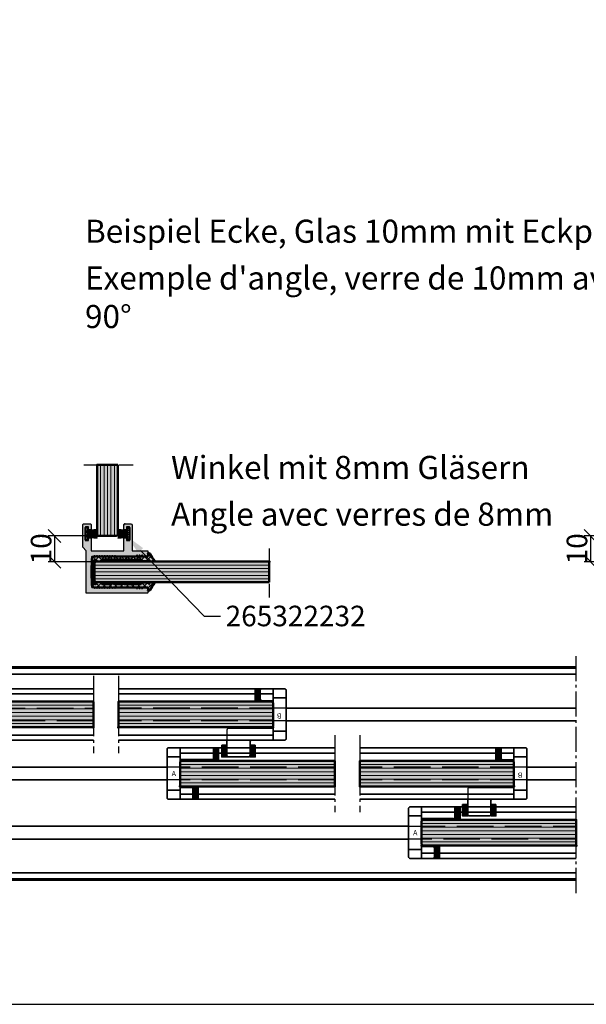
# Model space of a CAD drawing. Units: millimetres. Extents: x -61540 to -3343, y -21029 to 9387.
# Drawn here: x -9858 to -9638, y -15509 to -15125 of the extents above; entities that cross this region are included whole.
import ezdxf
from ezdxf import colors
from ezdxf.entities.mleader import LeaderData, LeaderLine
from ezdxf.math import Vec2, Vec3

# ---------------------------------------------------------------- set-up
doc = ezdxf.new("R2010")
doc.units = ezdxf.units.MM
for name, pattern in [('AM_DIN_F_W050', [6.25, 4.75, -1.5]), ('AM_DIN_G_W050', [13.75, 9.75, -1.5, 1, -1.5]), ('AUSGEZOGEN', [0]), ('VERDECKT', [9.525, 6.35, -3.175])]:
    doc.linetypes.add(name, pattern=pattern)
for name, color, linetype, lineweight in [('Aluminium', 2, 'AUSGEZOGEN', 25), ('Aluminium-AM_0', 40, 'Continuous', 35), ('Aluminium-AM_8', 251, 'Continuous', 18), ('AM_5', 254, 'Continuous', 20), ('AM_7', 5, 'AM_DIN_G_W050', 25), ('AM_8', 251, 'Continuous', 18), ('Chromstahl-AM_0', 2, 'Continuous', 35), ('Chromstahl-AM_3', 41, 'AM_DIN_F_W050', 25), ('Glas-AM_1', 94, 'Continuous', 50), ('Glas-AM_8', 251, 'Continuous', 18), ('Gummi-AM_0', 2, 'Continuous', 35), ('Gummi-AM_1', 183, 'Continuous', 50), ('Gummi-AM_8', 251, 'Continuous', 18), ('Kunststoff-AM_8', 251, 'Continuous', 18)]:
    doc.layers.add(name, color=color, linetype=linetype, lineweight=lineweight)
doc.layers.add('Aluminium-AM_3', color=54, linetype='VERDECKT')
doc.layers.add('ViewportModel', color=7, linetype='Continuous', plot=False)
doc.styles.add('Arial', font='arial.ttf', dxfattribs={"width": 0.9})
doc.styles.add('ARIALS', font='ARIALN.TTF')
doc.styles.add('PFI', font='isocp.shx', dxfattribs={"width": 0.9})
doc.dimstyles.new('PFI', dxfattribs={"dimscale": 0, "dimtxt": 4, "dimasz": 1, "dimexe": 1.25, "dimexo": 1, "dimtad": 1, "dimdec": 1, "dimdsep": 46, "dimtxsty": 'PFI', "dimblk": 'ARCHTICK', "dimcen": 2, "dimclrt": 2, "dimadec": 1, "dimazin": 0, "dimtfac": 1, "dimtdec": 1, "dimtix": 1, "dimtmove": 2, "dimatfit": 3, "dimfxl": 1, "dimtolj": 1, "dimtzin": 0, "dimarcsym": 0})

# ---------------------------------------------------------------- blocks, each defined once
blk = doc.blocks.new('*U1075')
at = {"layer": 'Kunststoff-AM_8', "ltscale": 3}
h = blk.add_hatch(color=134, dxfattribs=at)
h.dxf.hatch_style = 1
h.paths.add_polyline_path([(-5, 0.5), (-4.5, 0), (4.5, 0), (5, 0.5), (5, 60.25), (-5, 60.25)])
at = {"layer": 'Glas-AM_1', "ltscale": 3}
blk.add_lwpolyline([(5, 60.25), (5, 0.5), (4.5, 0), (-4.5, 0), (-5, 0.5), (-5, 60.25)], close=True, dxfattribs=at)
for p in [(5, 60.25), (5, 0)]:
    blk.add_point(p, dxfattribs=at)
at = {"layer": 'Glas-AM_8', "ltscale": 3}
for points in [[(-3.57, 0), (-3.57, 60.25)], [(-2.14, 0), (-2.14, 60.25)], [(-0.71, 0), (-0.71, 60.25)], [(0.71, 0), (0.71, 60.25)], [(2.14, 0), (2.14, 60.25)], [(3.57, 0), (3.57, 60.25)]]:
    blk.add_lwpolyline(points, dxfattribs=at)
blk = doc.blocks.new('*U1076')
at = {"layer": 'Aluminium-AM_0', "ltscale": 3}
for points in [[(-20, 60.25), (-20, 0), (0, 0), (0, 60.25)], [(-18, 60.25), (-18, 0)], [(-2, 60.25), (-2, 0)]]:
    blk.add_lwpolyline(points, dxfattribs=at)
blk = doc.blocks.new('Bumper')
at = {"layer": 'AM_8'}
h = blk.add_hatch(color=253, dxfattribs=at)
h.dxf.hatch_style = 1
h.paths.add_polyline_path([(0, -0.5), (-4.5, -0.5), (-4.5, -2.5), (0, -2.5)])
at = {"layer": 'Gummi-AM_8'}
h = blk.add_hatch(dxfattribs=at)
h.set_pattern_fill('ANSI37', color=256, scale=0.5)
h.set_pattern_definition([(45, (55.8948, -0.5), (-1.12253, 1.12253), []), (135, (55.8948, -0.5), (-1.12253, -1.12253), [])])
h.paths.add_polyline_path([(0, -0.5), (-4.5, -0.5), (-4.5, -2.5), (0, -2.5)])
at = {"layer": 'Gummi-AM_0'}
blk.add_lwpolyline([(-4.5, -2.5), (-4.5, -0.5), (0, -0.5), (0, -2.5)], close=True, dxfattribs=at)
blk = doc.blocks.new('*U1077')
at = {"layer": 'Aluminium-AM_0', "ltscale": 3}
blk.add_line((-10.5, 9), (-5, 9), dxfattribs=at)
blk.add_lwpolyline([(-4.5, 18), (-10.5, 18, 0.414214), (-11, 17.5), (-11, 9.5)], format="xyb", dxfattribs=at)
blk.add_lwpolyline([(-4, -5), (15, -5, 0.414214), (15.5, -4.5), (15.5, 0), (-4.5, 0), (-4.5, -4.5, 0.414214)], format="xyb", close=True, dxfattribs=at)
for points in [[(-1, -5), (-1, 0)], [(12, 0), (12, -5)]]:
    blk.add_lwpolyline(points, dxfattribs=at)
for centre, start, end in [((-10.5, 9.5), 180, 270), ((-5, 8.5), 0, 90)]:
    blk.add_arc(centre, 0.5, start, end, dxfattribs=at)
at = {"layer": 'Aluminium-AM_3', "ltscale": 3}
for p, q in [((-0.5, 18), (-4.5, 18)), ((0, 0), (0, 17.5)), ((-4.5, 8.5), (-4.5, 0))]:
    blk.add_line(p, q, dxfattribs=at)
blk.add_lwpolyline([(15.5, 0), (15.5, 4.5, 0.414214), (15, 5), (11.5, 5, 0.414214), (11, 4.5), (11, 0)], format="xyb", dxfattribs=at)
blk.add_arc((-0.5, 17.5), 0.5, 0, 90, dxfattribs=at)
at = {"layer": 'AM_7', "rotation": 180}
blk.add_blockref('Bumper', (-11, 17.5), dxfattribs=at)
at = {"layer": 'AM_7', "xscale": -1}
blk.add_blockref('Bumper', (-11, 9.5), dxfattribs=at)
at = {"layer": 'AM_7', "xscale": -1, "rotation": 180}
blk.add_blockref('Bumper', (15.5, 4.5), dxfattribs=at)
at = {"layer": 'Aluminium-AM_0', "ltscale": 3, "insert": (6.52, -3.25), "char_height": 2, "width": 6.5735, "attachment_point": 7, "rotation": 90, "style": 'PFI'}
blk.add_mtext('B', dxfattribs=at)
blk = doc.blocks.new('*U1078')
at = {"layer": 'Aluminium-AM_0', "ltscale": 3}
for points in [[(-20, 60.25), (-20, 0), (0, 0), (0, 60.25)], [(-18, 60.25), (-18, 0)], [(-2, 60.25), (-2, 0)]]:
    blk.add_lwpolyline(points, dxfattribs=at)
blk = doc.blocks.new('*U1079')
at = {"layer": 'Aluminium-AM_0', "ltscale": 3}
blk.add_line((-10.5, 9), (-5, 9), dxfattribs=at)
blk.add_lwpolyline([(-4.5, 18), (-10.5, 18, 0.414214), (-11, 17.5), (-11, 9.5)], format="xyb", dxfattribs=at)
blk.add_lwpolyline([(-4, -5), (15, -5, 0.414214), (15.5, -4.5), (15.5, 0), (-4.5, 0), (-4.5, -4.5, 0.414214)], format="xyb", close=True, dxfattribs=at)
for points in [[(-1, -5), (-1, 0)], [(12, 0), (12, -5)]]:
    blk.add_lwpolyline(points, dxfattribs=at)
for centre, start, end in [((-10.5, 9.5), 180, 270), ((-5, 8.5), 0, 90)]:
    blk.add_arc(centre, 0.5, start, end, dxfattribs=at)
at = {"layer": 'Aluminium-AM_3', "ltscale": 3}
for p, q in [((-0.5, 18), (-4.5, 18)), ((0, 0), (0, 17.5)), ((-4.5, 8.5), (-4.5, 0))]:
    blk.add_line(p, q, dxfattribs=at)
blk.add_lwpolyline([(15.5, 0), (15.5, 4.5, 0.414214), (15, 5), (11.5, 5, 0.414214), (11, 4.5), (11, 0)], format="xyb", dxfattribs=at)
blk.add_arc((-0.5, 17.5), 0.5, 0, 90, dxfattribs=at)
at = {"layer": 'AM_7', "rotation": 180}
blk.add_blockref('Bumper', (-11, 17.5), dxfattribs=at)
at = {"layer": 'AM_7', "xscale": -1}
blk.add_blockref('Bumper', (-11, 9.5), dxfattribs=at)
at = {"layer": 'AM_7', "xscale": -1, "rotation": 180}
blk.add_blockref('Bumper', (15.5, 4.5), dxfattribs=at)
at = {"layer": 'Aluminium-AM_0', "ltscale": 3, "insert": (6.52, -3.25), "char_height": 2, "width": 6.5735, "attachment_point": 7, "rotation": 90, "style": 'PFI'}
blk.add_mtext('B', dxfattribs=at)
blk = doc.blocks.new('*U64')
at = {"layer": 'Aluminium-AM_0', "ltscale": 3}
blk.add_lwpolyline([(15, -5), (-4, -5, -0.414214), (-4.5, -4.5), (-4.5, 0), (15.5, 0), (15.5, -4.5, -0.414214)], format="xyb", close=True, dxfattribs=at)
for points in [[(-1, 0), (-1, -5)], [(12, -5), (12, 0)]]:
    blk.add_lwpolyline(points, dxfattribs=at)
at = {"layer": 'Aluminium-AM_3', "ltscale": 3}
for points in [[(-4.5, 0), (-4.5, 12.5, -0.414214), (-4, 13), (-0.5, 13, -0.414214), (0, 12.5), (0, 0)], [(15.5, 0), (15.5, 4.5, 0.414214), (15, 5), (11.5, 5, 0.414214), (11, 4.5), (11, 0)]]:
    blk.add_lwpolyline(points, format="xyb", dxfattribs=at)
at = {"layer": 'AM_7', "xscale": -1, "rotation": 180}
for p in [(0, 12.5), (15.5, 4.5)]:
    blk.add_blockref('Bumper', p, dxfattribs=at)
at = {"layer": 'Aluminium-AM_0', "ltscale": 3, "insert": (4.48, -3.25), "char_height": 2, "width": 6.5735, "attachment_point": 1, "rotation": 90, "style": 'PFI'}
blk.add_mtext('A', dxfattribs=at)
blk = doc.blocks.new('*U1080')
at = {"layer": 'Aluminium-AM_0', "ltscale": 3}
for points in [[(-20, 60), (-20, 0), (0, 0), (0, 60)], [(-18, 60), (-18, 0)], [(-2, 60), (-2, 0)]]:
    blk.add_lwpolyline(points, dxfattribs=at)
blk = doc.blocks.new('*U1081')
at = {"layer": 'Aluminium-AM_0', "ltscale": 3}
for points in [[(-20, 60.25), (-20, 0), (0, 0), (0, 60.25)], [(-18, 60.25), (-18, 0)], [(-2, 60.25), (-2, 0)]]:
    blk.add_lwpolyline(points, dxfattribs=at)
blk = doc.blocks.new('*U1065')
at = {"layer": 'Kunststoff-AM_8', "ltscale": 3}
h = blk.add_hatch(color=134, dxfattribs=at)
h.dxf.hatch_style = 1
h.paths.add_polyline_path([(-5, 0.5), (-4.5, 0), (4.5, 0), (5, 0.5), (5, 60.25), (-5, 60.25)])
at = {"layer": 'Glas-AM_1', "ltscale": 3}
blk.add_lwpolyline([(5, 60.25), (5, 0.5), (4.5, 0), (-4.5, 0), (-5, 0.5), (-5, 60.25)], close=True, dxfattribs=at)
for p in [(5, 60.25), (5, 0)]:
    blk.add_point(p, dxfattribs=at)
at = {"layer": 'Glas-AM_8', "ltscale": 3}
for points in [[(-3.57, 0), (-3.57, 60.25)], [(-2.14, 0), (-2.14, 60.25)], [(-0.71, 0), (-0.71, 60.25)], [(0.71, 0), (0.71, 60.25)], [(2.14, 0), (2.14, 60.25)], [(3.57, 0), (3.57, 60.25)]]:
    blk.add_lwpolyline(points, dxfattribs=at)
blk = doc.blocks.new('*U1066')
at = {"layer": 'Aluminium-AM_0', "ltscale": 3}
for points in [[(-20, 60.25), (-20, 0), (0, 0), (0, 60.25)], [(-18, 60.25), (-18, 0)], [(-2, 60.25), (-2, 0)]]:
    blk.add_lwpolyline(points, dxfattribs=at)
blk = doc.blocks.new('*U2643')
at = {"layer": 'Kunststoff-AM_8', "ltscale": 3}
h = blk.add_hatch(color=134, dxfattribs=at)
h.dxf.hatch_style = 1
h.paths.add_polyline_path([(-5, 0.5), (-4.5, 0), (4.5, 0), (5, 0.5), (5, 60.25), (-5, 60.25)])
at = {"layer": 'Glas-AM_1', "ltscale": 3}
blk.add_lwpolyline([(5, 60.25), (5, 0.5), (4.5, 0), (-4.5, 0), (-5, 0.5), (-5, 60.25)], close=True, dxfattribs=at)
for p in [(5, 60.25), (5, 0)]:
    blk.add_point(p, dxfattribs=at)
at = {"layer": 'Glas-AM_8', "ltscale": 3}
for points in [[(-3.57, 0), (-3.57, 60.25)], [(-2.14, 0), (-2.14, 60.25)], [(-0.71, 0), (-0.71, 60.25)], [(0.71, 0), (0.71, 60.25)], [(2.14, 0), (2.14, 60.25)], [(3.57, 0), (3.57, 60.25)]]:
    blk.add_lwpolyline(points, dxfattribs=at)
blk = doc.blocks.new('*U2645')
at = {"layer": 'Kunststoff-AM_8', "ltscale": 3}
h = blk.add_hatch(color=134, dxfattribs=at)
h.dxf.hatch_style = 1
h.paths.add_polyline_path([(-5, 0.5), (-4.5, 0), (4.5, 0), (5, 0.5), (5, 60), (-5, 60)])
at = {"layer": 'Glas-AM_1', "ltscale": 3}
blk.add_lwpolyline([(5, 60), (5, 0.5), (4.5, 0), (-4.5, 0), (-5, 0.5), (-5, 60)], close=True, dxfattribs=at)
for p in [(5, 60), (5, 0)]:
    blk.add_point(p, dxfattribs=at)
at = {"layer": 'Glas-AM_8', "ltscale": 3}
for points in [[(-3.57, 0), (-3.57, 60)], [(-2.14, 0), (-2.14, 60)], [(-0.71, 0), (-0.71, 60)], [(0.71, 0), (0.71, 60)], [(2.14, 0), (2.14, 60)], [(3.57, 0), (3.57, 60)]]:
    blk.add_lwpolyline(points, dxfattribs=at)
blk = doc.blocks.new('*U2644')
at = {"layer": 'Kunststoff-AM_8', "ltscale": 3}
h = blk.add_hatch(color=134, dxfattribs=at)
h.dxf.hatch_style = 1
h.paths.add_polyline_path([(-5, 0.5), (-4.5, 0), (4.5, 0), (5, 0.5), (5, 60.25), (-5, 60.25)])
at = {"layer": 'Glas-AM_1', "ltscale": 3}
blk.add_lwpolyline([(5, 60.25), (5, 0.5), (4.5, 0), (-4.5, 0), (-5, 0.5), (-5, 60.25)], close=True, dxfattribs=at)
for p in [(5, 60.25), (5, 0)]:
    blk.add_point(p, dxfattribs=at)
at = {"layer": 'Glas-AM_8', "ltscale": 3}
for points in [[(-3.57, 0), (-3.57, 60.25)], [(-2.14, 0), (-2.14, 60.25)], [(-0.71, 0), (-0.71, 60.25)], [(0.71, 0), (0.71, 60.25)], [(2.14, 0), (2.14, 60.25)], [(3.57, 0), (3.57, 60.25)]]:
    blk.add_lwpolyline(points, dxfattribs=at)
blk = doc.blocks.new('243322204_eingebaut')
at = {"layer": 'AM_8'}
h = blk.add_hatch(color=253, dxfattribs=at)
h.dxf.hatch_style = 1
h.paths.add_polyline_path([(-4, 3.44, 0.267949), (-4.15, 3.7), (-4.65, 3.99, -0.267949), (-4.8, 4.25), (-4.8, 7.33, 0.213422), (-4.9, 7.56, -1.512259), (-4.65, 7.67), (-4.47, 6.96, 0.8391), (-4.03, 7.26), (-4.66, 8.67, -0.195677), (-4.8, 9.02), (-4.8, 11.33, 0.213422), (-4.9, 11.56, -1.512259), (-4.65, 11.67), (-4.47, 10.96, 0.8391), (-4.03, 11.26), (-4.66, 12.67, -0.195677), (-4.8, 13.02), (-4.8, 15.33, 0.213422), (-4.9, 15.56, -1.512259), (-4.65, 15.67), (-4.47, 14.96, 0.8391), (-4.03, 15.26), (-4.66, 16.67, -0.195677), (-4.8, 17.02), (-4.8, 19.22, -0.857873), (-4.47, 19.29), (-4.5, 18.89, 0.575697), (-4.12, 18.64, 0.327139), (-4.01, 18.84, -0.062768), (-4.11, 24.03, -0.080665), (-4.02, 24.33, 0.73954), (-4.38, 24.65, -0.073047), (-6.96, 22.88, 0.314519), (-7.32, 22.16, 0.608335), (-6.99, 22.04, -0.162871), (-6.82, 22.12), (-6.22, 22, -0.446399), (-6, 21.8), (-6, 19.15, -0.236068), (-6.08, 18.99, 0.5), (-6.08, 18.51, -0.236068), (-6, 18.35), (-6, 8.48, -0.181199), (-6.05, 8.35, 0.3747), (-6.05, 7.95, -0.181199), (-6, 7.82), (-6, 3.48, -0.181199), (-6.05, 3.35, 0.3747), (-6.05, 2.95, -0.181199), (-6, 2.82), (-6, 2.48, -0.181199), (-6.05, 2.35, 0.3747), (-6.05, 1.95, -0.181199), (-6, 1.82), (-6, 1.22, 0.401491), (-5.04, 0.22), (0, 0), (5.04, 0.22, 0.401491), (6, 1.22), (6, 1.82, -0.181199), (6.05, 1.95, 0.3747), (6.05, 2.35, -0.181199), (6, 2.48), (6, 2.82, -0.181199), (6.05, 2.95, 0.3747), (6.05, 3.35, -0.181199), (6, 3.48), (6, 7.82, -0.181199), (6.05, 7.95, 0.3747), (6.05, 8.35, -0.181199), (6, 8.48), (6, 18.35, -0.236068), (6.08, 18.51, 0.5), (6.08, 18.99, -0.236068), (6, 19.15), (6, 21.8, -0.446399), (6.22, 22), (6.82, 22.12, -0.162871), (6.99, 22.04, 0.608335), (7.32, 22.16, 0.314519), (6.96, 22.88, -0.073047), (4.38, 24.65, 0.73954), (4.02, 24.33, -0.080665), (4.11, 24.03, -0.062768), (4.01, 18.84, 0.327139), (4.12, 18.64, 0.585479), (4.5, 18.9), (4.47, 19.29, -0.798646), (4.8, 19.24), (4.8, 17.02, -0.195677), (4.66, 16.67), (4.03, 15.26, 0.8391), (4.47, 14.96), (4.65, 15.67, -1.512259), (4.9, 15.56, 0.213422), (4.8, 15.33), (4.8, 13.02, -0.195677), (4.66, 12.67), (4.03, 11.26, 0.8391), (4.47, 10.96), (4.65, 11.67, -1.512259), (4.9, 11.56, 0.213422), (4.8, 11.33), (4.8, 9.02, -0.195677), (4.66, 8.67), (4.03, 7.26, 0.8391), (4.47, 6.96), (4.65, 7.67, -1.512259), (4.9, 7.56, 0.213422), (4.8, 7.33), (4.8, 4.25, -0.267949), (4.65, 3.99), (4.15, 3.7, 0.267949), (4, 3.44), (4, 2.42, 0.267949), (4.15, 2.16), (4.55, 1.93, -0.767327), (4.3, 1), (-4.3, 1, -0.767327), (-4.55, 1.93), (-4.15, 2.16, 0.267949), (-4, 2.42)])
at = {"layer": 'Gummi-AM_8'}
h = blk.add_hatch(dxfattribs=at)
h.set_pattern_fill('ANSI37', color=256, scale=0.5)
h.set_pattern_definition([(45, (-22.8626, 0), (-1.12253, 1.12253), []), (135, (-22.8626, 0), (-1.12253, -1.12253), [])])
h.paths.add_polyline_path([(-4, 3.44, 0.267949), (-4.15, 3.7), (-4.65, 3.99, -0.267949), (-4.8, 4.25), (-4.8, 7.33, 0.213422), (-4.9, 7.56, -1.512259), (-4.65, 7.67), (-4.47, 6.96, 0.8391), (-4.03, 7.26), (-4.66, 8.67, -0.195677), (-4.8, 9.02), (-4.8, 11.33, 0.213422), (-4.9, 11.56, -1.512259), (-4.65, 11.67), (-4.47, 10.96, 0.8391), (-4.03, 11.26), (-4.66, 12.67, -0.195677), (-4.8, 13.02), (-4.8, 15.33, 0.213422), (-4.9, 15.56, -1.512259), (-4.65, 15.67), (-4.47, 14.96, 0.8391), (-4.03, 15.26), (-4.66, 16.67, -0.195677), (-4.8, 17.02), (-4.8, 19.22, -0.857873), (-4.47, 19.29), (-4.5, 18.89, 0.575697), (-4.12, 18.64, 0.327139), (-4.01, 18.84, -0.062768), (-4.11, 24.03, -0.080665), (-4.02, 24.33, 0.73954), (-4.38, 24.65, -0.073047), (-6.96, 22.88, 0.314519), (-7.32, 22.16, 0.608335), (-6.99, 22.04, -0.162871), (-6.82, 22.12), (-6.22, 22, -0.446399), (-6, 21.8), (-6, 19.15, -0.236068), (-6.08, 18.99, 0.5), (-6.08, 18.51, -0.236068), (-6, 18.35), (-6, 8.48, -0.181199), (-6.05, 8.35, 0.3747), (-6.05, 7.95, -0.181199), (-6, 7.82), (-6, 3.48, -0.181199), (-6.05, 3.35, 0.3747), (-6.05, 2.95, -0.181199), (-6, 2.82), (-6, 2.48, -0.181199), (-6.05, 2.35, 0.3747), (-6.05, 1.95, -0.181199), (-6, 1.82), (-6, 1.22, 0.401491), (-5.04, 0.22), (0, 0), (5.04, 0.22, 0.401491), (6, 1.22), (6, 1.82, -0.181199), (6.05, 1.95, 0.3747), (6.05, 2.35, -0.181199), (6, 2.48), (6, 2.82, -0.181199), (6.05, 2.95, 0.3747), (6.05, 3.35, -0.181199), (6, 3.48), (6, 7.82, -0.181199), (6.05, 7.95, 0.3747), (6.05, 8.35, -0.181199), (6, 8.48), (6, 18.35, -0.236068), (6.08, 18.51, 0.5), (6.08, 18.99, -0.236068), (6, 19.15), (6, 21.8, -0.446399), (6.22, 22), (6.82, 22.12, -0.162871), (6.99, 22.04, 0.608335), (7.32, 22.16, 0.314519), (6.96, 22.88, -0.073047), (4.38, 24.65, 0.73954), (4.02, 24.33, -0.080665), (4.11, 24.03, -0.062768), (4.01, 18.84, 0.327139), (4.12, 18.64, 0.585479), (4.5, 18.9), (4.47, 19.29, -0.798646), (4.8, 19.24), (4.8, 17.02, -0.195677), (4.66, 16.67), (4.03, 15.26, 0.8391), (4.47, 14.96), (4.65, 15.67, -1.512259), (4.9, 15.56, 0.213422), (4.8, 15.33), (4.8, 13.02, -0.195677), (4.66, 12.67), (4.03, 11.26, 0.8391), (4.47, 10.96), (4.65, 11.67, -1.512259), (4.9, 11.56, 0.213422), (4.8, 11.33), (4.8, 9.02, -0.195677), (4.66, 8.67), (4.03, 7.26, 0.8391), (4.47, 6.96), (4.65, 7.67, -1.512259), (4.9, 7.56, 0.213422), (4.8, 7.33), (4.8, 4.25, -0.267949), (4.65, 3.99), (4.15, 3.7, 0.267949), (4, 3.44), (4, 2.42, 0.267949), (4.15, 2.16), (4.55, 1.93, -0.767327), (4.3, 1), (-4.3, 1, -0.767327), (-4.55, 1.93), (-4.15, 2.16, 0.267949), (-4, 2.42)])
blk.add_lwpolyline([(4.47, 19.27, -0.180873), (4.49, 19.33, -0.752151), (4.8, 19.22), (4.8, 17.02, -0.195677), (4.66, 16.67), (4.03, 15.26, 0.8391), (4.47, 14.96), (4.65, 15.67, -1.512259), (4.9, 15.56, 0.213422), (4.8, 15.33), (4.8, 13.02, -0.195677), (4.66, 12.67), (4.03, 11.26, 0.8391), (4.47, 10.96), (4.65, 11.67, -1.512259), (4.9, 11.56, 0.213422), (4.8, 11.33), (4.8, 9.02, -0.195677), (4.66, 8.67), (4.03, 7.26, 0.8391), (4.47, 6.96), (4.65, 7.67, -1.512259), (4.9, 7.56, 0.213422), (4.8, 7.33), (4.8, 4.25, -0.267949), (4.65, 3.99), (4.15, 3.7, 0.267949), (4, 3.44), (4, 2.42, 0.267949), (4.15, 2.16), (4.55, 1.93, -0.767327), (4.3, 1), (-4.3, 1, -0.767327), (-4.55, 1.93), (-4.15, 2.16, 0.267949), (-4, 2.42), (-4, 3.44, 0.267949), (-4.15, 3.7), (-4.65, 3.99, -0.267949), (-4.8, 4.25), (-4.8, 7.33, 0.213422), (-4.9, 7.56, -1.512259), (-4.65, 7.67), (-4.47, 6.96, 0.8391), (-4.03, 7.26), (-4.66, 8.67, -0.195677), (-4.8, 9.02), (-4.8, 11.33, 0.213422), (-4.9, 11.56, -1.512259), (-4.65, 11.67), (-4.47, 10.96, 0.8391), (-4.03, 11.26), (-4.66, 12.67, -0.195677), (-4.8, 13.02), (-4.8, 15.33, 0.213422), (-4.9, 15.56, -1.512259), (-4.65, 15.67), (-4.47, 14.96, 0.8391), (-4.03, 15.26), (-4.66, 16.67, -0.195677), (-4.8, 17.02), (-4.8, 19.22, -0.752151), (-4.49, 19.33, -0.180873), (-4.47, 19.27), (-4.5, 18.9, 0.585479), (-4.12, 18.64, 0.327139), (-4.01, 18.84, -0.062768), (-4.11, 24.03, -0.080665), (-4.02, 24.33, 0.73954), (-4.38, 24.65, -0.073047), (-6.96, 22.88, 0.314519), (-7.32, 22.16, 0.608335), (-6.99, 22.04, -0.162871), (-6.82, 22.12), (-6.22, 22, -0.446399), (-6, 21.8), (-6, 19.15, -0.236068), (-6.08, 18.99, 0.5), (-6.08, 18.51, -0.236068), (-6, 18.35), (-6, 8.48, -0.181199), (-6.05, 8.35, 0.3747), (-6.05, 7.95, -0.181199), (-6, 7.82), (-6, 3.48, -0.181199), (-6.05, 3.35, 0.3747), (-6.05, 2.95, -0.181199), (-6, 2.82), (-6, 2.48, -0.181199), (-6.05, 2.35, 0.3747), (-6.05, 1.95, -0.181199), (-6, 1.82), (-6, 1.22, 0.401491), (-5.04, 0.22), (0, 0), (5.04, 0.22, 0.401491), (6, 1.22), (6, 1.82, -0.181199), (6.05, 1.95, 0.3747), (6.05, 2.35, -0.181199), (6, 2.48), (6, 2.82, -0.181199), (6.05, 2.95, 0.3747), (6.05, 3.35, -0.181199), (6, 3.48), (6, 7.82, -0.181199), (6.05, 7.95, 0.3747), (6.05, 8.35, -0.181199), (6, 8.48), (6, 18.35, -0.236068), (6.08, 18.51, 0.5), (6.08, 18.99, -0.236068), (6, 19.15), (6, 21.8, -0.446399), (6.22, 22), (6.82, 22.12, -0.162871), (6.99, 22.04, 0.608335), (7.32, 22.16, 0.314519), (6.96, 22.88, -0.073047), (4.38, 24.65, 0.73954), (4.02, 24.33, -0.080665), (4.11, 24.03, -0.062768), (4.01, 18.84, 0.327139), (4.12, 18.64, 0.585479), (4.5, 18.9), (4.47, 19.29, -0.118243), (4.47, 19.3)], format="xyb")
blk = doc.blocks.new('90° Aluminium _Eckprofil')
at = {"layer": 'Aluminium-AM_8'}
h = blk.add_hatch(color=157, dxfattribs=at)
h.dxf.hatch_style = 1
h.paths.add_polyline_path([(5374.42, -660.71), (5350.62, -660.71, 0.414214), (5350.42, -660.91), (5350.42, -662.76, 0.414214), (5350.62, -662.96), (5352.22, -662.96, 0.414214), (5352.42, -662.76), (5352.42, -662.66, -0.414214), (5352.62, -662.46), (5352.72, -662.46, -0.414214), (5352.92, -662.66), (5352.92, -662.76, 0.414214), (5353.12, -662.96), (5353.22, -662.96, 0.414214), (5353.42, -662.76), (5353.42, -662.66, -0.414214), (5353.62, -662.46), (5353.72, -662.46, -0.414214), (5353.92, -662.66), (5353.92, -662.76, 0.414214), (5354.12, -662.96), (5354.22, -662.96, 0.414214), (5354.42, -662.76), (5354.42, -662.66, -0.414214), (5354.62, -662.46), (5354.72, -662.46, -0.414214), (5354.92, -662.66), (5354.92, -662.76, 0.414214), (5355.12, -662.96), (5362.83, -662.96, 0.305615), (5363.02, -662.84, -0.305615), (5363.2, -662.71), (5363.33, -662.71, -0.305615), (5363.52, -662.84, 0.305615), (5363.7, -662.96), (5363.83, -662.96, 0.305615), (5364.02, -662.84, -0.305615), (5364.2, -662.71), (5364.33, -662.71, -0.305615), (5364.52, -662.84, 0.305615), (5364.7, -662.96), (5364.83, -662.96, 0.305615), (5365.02, -662.84, -0.305615), (5365.2, -662.71), (5365.33, -662.71, -0.305615), (5365.52, -662.84, 0.305615), (5365.7, -662.96), (5365.83, -662.96, 0.305615), (5366.02, -662.84, -0.305615), (5366.2, -662.71), (5366.33, -662.71, -0.305615), (5366.52, -662.84, 0.305615), (5366.7, -662.96), (5366.83, -662.96, 0.305615), (5367.02, -662.84, -0.305615), (5367.2, -662.71), (5367.33, -662.71, -0.305615), (5367.52, -662.84, 0.305615), (5367.7, -662.96), (5367.83, -662.96, 0.305615), (5368.02, -662.84, -0.305615), (5368.2, -662.71), (5368.33, -662.71, -0.305615), (5368.52, -662.84, 0.305615), (5368.7, -662.96), (5368.83, -662.96, 0.305615), (5369.02, -662.84, -0.305615), (5369.2, -662.71), (5369.33, -662.71, -0.305615), (5369.52, -662.84, 0.305615), (5369.7, -662.96), (5369.83, -662.96, 0.305615), (5370.02, -662.84, -0.305615), (5370.2, -662.71), (5370.33, -662.71, -0.305615), (5370.52, -662.84, 0.305615), (5370.7, -662.96), (5370.83, -662.96, 0.305615), (5371.02, -662.84, -0.305615), (5371.2, -662.71), (5371.33, -662.71, -0.305615), (5371.52, -662.84, 0.305615), (5371.7, -662.96), (5372.22, -662.96, -0.414214), (5372.42, -663.16), (5372.42, -674.76, -0.414214), (5372.22, -674.96), (5371.7, -674.96, 0.305615), (5371.52, -675.09, -0.305615), (5371.33, -675.21), (5371.2, -675.21, -0.305615), (5371.02, -675.09, 0.305615), (5370.83, -674.96), (5370.7, -674.96, 0.305615), (5370.52, -675.09, -0.305615), (5370.33, -675.21), (5370.2, -675.21, -0.305615), (5370.02, -675.09, 0.305615), (5369.83, -674.96), (5369.7, -674.96, 0.305615), (5369.52, -675.09, -0.305615), (5369.33, -675.21), (5369.2, -675.21, -0.305615), (5369.02, -675.09, 0.305615), (5368.83, -674.96), (5368.7, -674.96, 0.305615), (5368.52, -675.09, -0.305615), (5368.33, -675.21), (5368.2, -675.21, -0.305615), (5368.02, -675.09, 0.305615), (5367.83, -674.96), (5367.7, -674.96, 0.305615), (5367.52, -675.09, -0.305615), (5367.33, -675.21), (5367.2, -675.21, -0.305615), (5367.02, -675.09, 0.305615), (5366.83, -674.96), (5366.7, -674.96, 0.305615), (5366.52, -675.09, -0.305615), (5366.33, -675.21), (5366.2, -675.21, -0.305615), (5366.02, -675.09, 0.305615), (5365.83, -674.96), (5365.7, -674.96, 0.305615), (5365.52, -675.09, -0.305615), (5365.33, -675.21), (5365.2, -675.21, -0.305615), (5365.02, -675.09, 0.305615), (5364.83, -674.96), (5364.7, -674.96, 0.305615), (5364.52, -675.09, -0.305615), (5364.33, -675.21), (5364.2, -675.21, -0.305615), (5364.02, -675.09, 0.305615), (5363.83, -674.96), (5363.7, -674.96, 0.305615), (5363.52, -675.09, -0.305615), (5363.33, -675.21), (5363.2, -675.21, -0.305615), (5363.02, -675.09, 0.305615), (5362.83, -674.96), (5355.12, -674.96, 0.414214), (5354.92, -675.16), (5354.92, -675.26, -0.414214), (5354.72, -675.46), (5354.62, -675.46, -0.414214), (5354.42, -675.26), (5354.42, -675.16, 0.414214), (5354.22, -674.96), (5354.12, -674.96, 0.414214), (5353.92, -675.16), (5353.92, -675.26, -0.414214), (5353.72, -675.46), (5353.62, -675.46, -0.414214), (5353.42, -675.26), (5353.42, -675.16, 0.414214), (5353.22, -674.96), (5353.12, -674.96, 0.414214), (5352.92, -675.16), (5352.92, -675.26, -0.414214), (5352.72, -675.46), (5352.62, -675.46, -0.414214), (5352.42, -675.26), (5352.42, -675.16, 0.414214), (5352.22, -674.96), (5350.62, -674.96, 0.414214), (5350.42, -675.16), (5350.42, -677.01, 0.41421), (5350.62, -677.21), (5356.52, -677.21), (5356.52, -687.21, 0.414213), (5357.02, -687.71), (5359.32, -687.71, 0.414214), (5359.82, -687.21), (5359.82, -685.51, 0.414214), (5359.72, -685.41), (5358.92, -685.41, 0.414214), (5358.82, -685.51), (5358.82, -686.36, -0.414214), (5358.72, -686.46), (5357.62, -686.46, -0.414214), (5357.52, -686.36), (5357.52, -681.26, -0.414214), (5357.62, -681.16), (5358.72, -681.16, -0.414214), (5358.82, -681.26), (5358.82, -682.11, 0.414214), (5358.92, -682.21), (5359.72, -682.21, 0.414214), (5359.82, -682.11), (5359.82, -677.21), (5372.52, -677.21), (5372.52, -682.11, 0.414214), (5372.62, -682.21), (5373.42, -682.21, 0.414214), (5373.52, -682.11), (5373.52, -681.26, -0.414214), (5373.62, -681.16), (5374.72, -681.16, -0.414214), (5374.82, -681.26), (5374.82, -686.36, -0.414214), (5374.72, -686.46), (5373.62, -686.46, -0.414214), (5373.52, -686.36), (5373.52, -685.51, 0.414214), (5373.42, -685.41), (5372.62, -685.41, 0.414214), (5372.52, -685.51), (5372.52, -687.21, 0.414214), (5373.02, -687.71), (5375.32, -687.71, 0.414214), (5375.82, -687.21), (5375.82, -678.61), (5374.42, -677.21)])
at = {"layer": 'Aluminium-AM_0', "lineweight": -3, "ltscale": 0.5}
blk.add_lwpolyline([(5359.32, -687.71), (5357.02, -687.71, -0.414213), (5356.52, -687.21), (5356.52, -677.21), (5350.62, -677.21, -0.414214), (5350.42, -677.01), (5350.42, -675.16, -0.414214), (5350.62, -674.96), (5352.22, -674.96, -0.414214), (5352.42, -675.16), (5352.42, -675.26, 0.414214), (5352.62, -675.46), (5352.72, -675.46, 0.414214), (5352.92, -675.26), (5352.92, -675.16, -0.414214), (5353.12, -674.96), (5353.22, -674.96, -0.414214), (5353.42, -675.16), (5353.42, -675.26, 0.414214), (5353.62, -675.46), (5353.72, -675.46, 0.414214), (5353.92, -675.26), (5353.92, -675.16, -0.414214), (5354.12, -674.96), (5354.22, -674.96, -0.414214), (5354.42, -675.16), (5354.42, -675.26, 0.414214), (5354.62, -675.46), (5354.72, -675.46, 0.414214), (5354.92, -675.26), (5354.92, -675.16, -0.414214), (5355.12, -674.96), (5362.83, -674.96, -0.305615), (5363.02, -675.09, 0.305615), (5363.2, -675.21), (5363.33, -675.21, 0.305615), (5363.52, -675.09, -0.305615), (5363.7, -674.96), (5363.83, -674.96, -0.305615), (5364.02, -675.09, 0.305615), (5364.2, -675.21), (5364.33, -675.21, 0.305615), (5364.52, -675.09, -0.305615), (5364.7, -674.96), (5364.83, -674.96, -0.305615), (5365.02, -675.09, 0.305615), (5365.2, -675.21), (5365.33, -675.21, 0.305615), (5365.52, -675.09, -0.305615), (5365.7, -674.96), (5365.83, -674.96, -0.305615), (5366.02, -675.09, 0.305615), (5366.2, -675.21), (5366.33, -675.21, 0.305615), (5366.52, -675.09, -0.305615), (5366.7, -674.96), (5366.83, -674.96, -0.305615), (5367.02, -675.09, 0.305615), (5367.2, -675.21), (5367.33, -675.21, 0.305615), (5367.52, -675.09, -0.305615), (5367.7, -674.96), (5367.83, -674.96, -0.305615), (5368.02, -675.09, 0.305615), (5368.2, -675.21), (5368.33, -675.21, 0.305615), (5368.52, -675.09, -0.305615), (5368.7, -674.96), (5368.83, -674.96, -0.305615), (5369.02, -675.09, 0.305615), (5369.2, -675.21), (5369.33, -675.21, 0.305615), (5369.52, -675.09, -0.305615), (5369.7, -674.96), (5369.83, -674.96, -0.305615), (5370.02, -675.09, 0.305615), (5370.2, -675.21), (5370.33, -675.21, 0.305615), (5370.52, -675.09, -0.305615), (5370.7, -674.96), (5370.83, -674.96, -0.305615), (5371.02, -675.09, 0.305615), (5371.2, -675.21), (5371.33, -675.21, 0.305615), (5371.52, -675.09, -0.305615), (5371.7, -674.96), (5372.22, -674.96, 0.414214), (5372.42, -674.76), (5372.42, -663.16, 0.414214), (5372.22, -662.96), (5371.7, -662.96, -0.305615), (5371.52, -662.84, 0.305615), (5371.33, -662.71), (5371.2, -662.71, 0.305615), (5371.02, -662.84, -0.305615), (5370.83, -662.96), (5370.7, -662.96, -0.305615), (5370.52, -662.84, 0.305615), (5370.33, -662.71), (5370.2, -662.71, 0.305615), (5370.02, -662.84, -0.305615), (5369.83, -662.96), (5369.7, -662.96, -0.305615), (5369.52, -662.84, 0.305615), (5369.33, -662.71), (5369.2, -662.71, 0.305615), (5369.02, -662.84, -0.305615), (5368.83, -662.96), (5368.7, -662.96, -0.305615), (5368.52, -662.84, 0.305615), (5368.33, -662.71), (5368.2, -662.71, 0.305615), (5368.02, -662.84, -0.305615), (5367.83, -662.96), (5367.7, -662.96, -0.305615), (5367.52, -662.84, 0.305615), (5367.33, -662.71), (5367.2, -662.71, 0.305615), (5367.02, -662.84, -0.305615), (5366.83, -662.96), (5366.7, -662.96, -0.305615), (5366.52, -662.84, 0.305615), (5366.33, -662.71), (5366.2, -662.71, 0.305615), (5366.02, -662.84, -0.305615), (5365.83, -662.96), (5365.7, -662.96, -0.305615), (5365.52, -662.84, 0.305615), (5365.33, -662.71), (5365.2, -662.71, 0.305615), (5365.02, -662.84, -0.305615), (5364.83, -662.96), (5364.7, -662.96, -0.305615), (5364.52, -662.84, 0.305615), (5364.33, -662.71), (5364.2, -662.71, 0.305615), (5364.02, -662.84, -0.305615), (5363.83, -662.96), (5363.7, -662.96, -0.305615), (5363.52, -662.84, 0.305615), (5363.33, -662.71), (5363.2, -662.71, 0.305615), (5363.02, -662.84, -0.305615), (5362.83, -662.96), (5355.12, -662.96, -0.414214), (5354.92, -662.76), (5354.92, -662.66, 0.414214), (5354.72, -662.46), (5354.62, -662.46, 0.414214), (5354.42, -662.66), (5354.42, -662.76, -0.414214), (5354.22, -662.96), (5354.12, -662.96, -0.414214), (5353.92, -662.76), (5353.92, -662.66, 0.414214), (5353.72, -662.46), (5353.62, -662.46, 0.414214), (5353.42, -662.66), (5353.42, -662.76, -0.414214), (5353.22, -662.96), (5353.12, -662.96, -0.414214), (5352.92, -662.76), (5352.92, -662.66, 0.414214), (5352.72, -662.46), (5352.62, -662.46, 0.414214), (5352.42, -662.66), (5352.42, -662.76, -0.414214), (5352.22, -662.96), (5350.62, -662.96, -0.414214), (5350.42, -662.76), (5350.42, -660.91, -0.414214), (5350.62, -660.71), (5374.42, -660.71), (5374.42, -677.21), (5375.82, -678.61), (5375.82, -687.21, -0.414214), (5375.32, -687.71), (5373.02, -687.71, -0.414214), (5372.52, -687.21), (5372.52, -685.51, -0.414214), (5372.62, -685.41), (5373.42, -685.41, -0.414214), (5373.52, -685.51), (5373.52, -686.36, 0.414214), (5373.62, -686.46), (5374.72, -686.46, 0.414214), (5374.82, -686.36), (5374.82, -681.26, 0.414214), (5374.72, -681.16), (5373.62, -681.16, 0.414214), (5373.52, -681.26), (5373.52, -682.11, -0.414214), (5373.42, -682.21), (5372.62, -682.21, -0.414214), (5372.52, -682.11), (5372.52, -677.21), (5359.82, -677.21), (5359.82, -682.11, -0.414214), (5359.72, -682.21), (5358.92, -682.21, -0.414214), (5358.82, -682.11), (5358.82, -681.26, 0.414214), (5358.72, -681.16), (5357.62, -681.16, 0.414214), (5357.52, -681.26), (5357.52, -686.36, 0.414214), (5357.62, -686.46), (5358.72, -686.46, 0.414214), (5358.82, -686.36), (5358.82, -685.51, -0.414214), (5358.92, -685.41), (5359.72, -685.41, -0.414214), (5359.82, -685.51), (5359.82, -687.21, -0.414214), (5359.32, -687.71, 0.414214), (5359.82, -687.21)], format="xyb", dxfattribs=at)
blk = doc.blocks.new('265322232')
at = {"ltscale": 3}
h = blk.add_hatch(dxfattribs=at)
h.set_pattern_fill('ANSI37', color=256, scale=4.7)
h.set_pattern_definition([(45, (55.895, 0), (-10.5518, 10.5518), []), (135, (55.895, 0), (-10.5518, -10.5518), [])])
h.paths.add_polyline_path([(0, -2.4), (0.8, -2.4), (0.8, 2.4), (0, 2.4)])
h = blk.add_hatch(dxfattribs=at)
h.set_pattern_fill('ANSI37', color=256, scale=0.38)
h.set_pattern_definition([(45, (55.8948, 0), (-0.853124, 0.853124), []), (135, (55.8948, 0), (-0.853124, -0.853124), [])])
h.paths.add_polyline_path([(0, -2.4), (0.8, -2.4), (0.8, 2.4), (0, 2.4)])
at = {"layer": 'Gummi-AM_8'}
h = blk.add_hatch(color=253, dxfattribs=at)
h.dxf.hatch_style = 1
h.paths.add_polyline_path([(0.8, 2.4), (0, 2.4), (0, -2.4), (0.8, -2.4)])
at = {"layer": 'Gummi-AM_0'}
for p, q in [((4.65, 1.68), (0.8, 1.25)), ((4.65, 1.43), (0.8, 1)), ((4.65, 1.18), (0.8, 0.75)), ((4.65, 0.93), (0.8, 0.5)), ((4.65, 0.5), (0.8, 0.5)), ((4.65, 0.25), (0.8, 0.25)), ((4.65, 0), (0.8, 0)), ((4.65, -0.25), (0.8, -0.25)), ((4.65, -0.93), (0.8, -0.5)), ((4.65, -0.5), (0.8, -0.5)), ((4.65, -1.18), (0.8, -0.75)), ((0.8, -1), (4.65, -1.43)), ((4.65, -1.68), (0.8, -1.25))]:
    blk.add_line(p, q, dxfattribs=at)
blk.add_lwpolyline([(0, -2.4), (0.8, -2.4), (0.8, 2.4), (0, 2.4)], close=True, dxfattribs=at)
blk = doc.blocks.new('*U857')
at = {"layer": 'Gummi-AM_8'}
h = blk.add_hatch(color=134, dxfattribs=at)
h.dxf.hatch_style = 1
h.paths.add_polyline_path([(-4, 0.5), (-3.5, 0), (3.5, 0), (4, 0.5), (4, 68), (-4, 68)])
at = {"layer": 'Glas-AM_1', "ltscale": 3}
blk.add_lwpolyline([(4, 68), (4, 0.5), (3.5, 0), (-3.5, 0), (-4, 0.5), (-4, 68)], close=True, dxfattribs=at)
for p in [(-4, 68), (-4, 0)]:
    blk.add_point(p, dxfattribs=at)
at = {"layer": 'Glas-AM_8', "ltscale": 3}
for points in [[(-2.67, 0), (-2.67, 68)], [(-1.33, 0), (-1.33, 68)], [(0, 0), (0, 68)], [(1.33, 0), (1.33, 68)], [(2.67, 0), (2.67, 68)]]:
    blk.add_lwpolyline(points, dxfattribs=at)
blk = doc.blocks.new('*U977')
at = {"layer": 'Gummi-AM_8'}
h = blk.add_hatch(color=134, dxfattribs=at)
h.dxf.hatch_style = 1
h.paths.add_polyline_path([(-4, 0.5), (-3.5, 0), (3.5, 0), (4, 0.5), (4, 27.63), (-4, 27.63)])
at = {"layer": 'Glas-AM_1', "ltscale": 3}
blk.add_lwpolyline([(4, 27.63), (4, 0.5), (3.5, 0), (-3.5, 0), (-4, 0.5), (-4, 27.63)], close=True, dxfattribs=at)
for p in [(-4, 27.63), (-4, 0)]:
    blk.add_point(p, dxfattribs=at)
at = {"layer": 'Glas-AM_8', "ltscale": 3}
for points in [[(-2.67, 0), (-2.67, 27.63)], [(-1.33, 0), (-1.33, 27.63)], [(0, 0), (0, 27.63)], [(1.33, 0), (1.33, 27.63)], [(2.67, 0), (2.67, 27.63)]]:
    blk.add_lwpolyline(points, dxfattribs=at)
blk = doc.blocks.new('_ArchTick')
at = {"color": 2}
blk.add_lwpolyline([(1.25, 1.25), (-1.25, -1.25)], dxfattribs=at)
blk = doc.blocks.new('*D2650')
at = {"layer": 'AM_5', "color": 0, "lineweight": -2, "transparency": 16777216}
for p, q in [((-9829.77, -15326.36), (-9847.37, -15326.36)), ((-9844.87, -15326.36), (-9844.87, -15336.36)), ((-9830.77, -15336.36), (-9847.37, -15336.36))]:
    blk.add_line(p, q, dxfattribs=at)
at = {"layer": 'Defpoints', "color": 0, "transparency": 16777216}
for p in [(-9827.77, -15326.36), (-9844.87, -15336.36), (-9828.77, -15336.36)]:
    blk.add_point(p, dxfattribs=at)
at = {"layer": 'AM_5', "color": 0, "lineweight": -2, "transparency": 16777216, "xscale": 2, "yscale": 2, "zscale": 2}
for p, rotation in [((-9844.87, -15326.36), 90), ((-9844.87, -15336.36), 270)]:
    blk.add_blockref('_ArchTick', p, dxfattribs=dict(at, rotation=rotation))
at = {"layer": 'AM_5', "color": 10, "transparency": 16777216, "insert": (-9850.12, -15331.36), "char_height": 8, "attachment_point": 5, "rotation": 90, "style": 'PFI'}
blk.add_mtext('\\A1;10', dxfattribs=at)
blk = doc.blocks.new('*D2660')
at = {"layer": 'AM_5', "color": 0, "lineweight": -2, "transparency": 16777216}
for p, q in [((-9624.25, -15326.36), (-9638.75, -15326.36)), ((-9636.25, -15326.36), (-9636.25, -15336.36)), ((-9625.25, -15336.36), (-9638.75, -15336.36))]:
    blk.add_line(p, q, dxfattribs=at)
at = {"layer": 'Defpoints', "color": 0, "transparency": 16777216}
for p in [(-9622.25, -15326.36), (-9636.25, -15336.36), (-9623.25, -15336.36)]:
    blk.add_point(p, dxfattribs=at)
at = {"layer": 'AM_5', "color": 0, "lineweight": -2, "transparency": 16777216, "xscale": 2, "yscale": 2, "zscale": 2}
for p, rotation in [((-9636.25, -15326.36), 90), ((-9636.25, -15336.36), 270)]:
    blk.add_blockref('_ArchTick', p, dxfattribs=dict(at, rotation=rotation))
at = {"layer": 'AM_5', "color": 10, "transparency": 16777216, "insert": (-9641.5, -15331.36), "char_height": 8, "attachment_point": 5, "rotation": 90, "style": 'PFI'}
blk.add_mtext('\\A1;10', dxfattribs=at)

msp = doc.modelspace()

# ---------------------------------------------------------------- linework, layer by layer
at = {"layer": 'Aluminium-AM_0', "ltscale": 3}
for points in [[(-9949.53, -15132.833), (-9949.53, -15460.335), (-9641.778, -15460.335)], [(-9949.03, -15132.833), (-9949.03, -15459.835), (-9641.778, -15459.835)], [(-9946.73, -15132.833), (-9946.73, -15457.535), (-9641.778, -15457.535)], [(-9869.33, -15132.833), (-9869.33, -15380.135), (-9641.778, -15380.135)], [(-9867.03, -15132.833), (-9867.03, -15377.835), (-9641.778, -15377.835)], [(-9866.53, -15132.833), (-9866.53, -15377.335), (-9641.778, -15377.335)]]:
    msp.add_lwpolyline(points, dxfattribs=at)
at = {"layer": 'AM_7'}
for points in [[(-9833.443, -15298.732), (-9814.315, -15298.732)], [(-9761.274, -15331.19), (-9761.274, -15350.318)], [(-9641.778, -15465.337), (-9641.778, -15372.337)], [(-9829.778, -15380.833), (-9829.778, -15410.833)], [(-9820.028, -15380.833), (-9820.028, -15410.833)], [(-9735.778, -15403.835), (-9735.778, -15433.835)], [(-9726.028, -15403.835), (-9726.028, -15433.835)]]:
    msp.add_lwpolyline(points, dxfattribs=at)
at = {"layer": 'Chromstahl-AM_0', "ltscale": 3}
for points in [[(-9754.777, -15393.353), (-9754.777, -15393.353)], [(-9754.777, -15393.353), (-9641.778, -15393.353)], [(-9754.777, -15398.317), (-9641.778, -15398.317)], [(-9801.028, -15416.353), (-9893.548, -15416.353), (-9893.548, -15421.317), (-9800.779, -15421.317)], [(-9661.028, -15416.353), (-9641.778, -15416.353)], [(-9661.028, -15421.317), (-9641.778, -15421.317)], [(-9707.028, -15439.353), (-9916.548, -15439.353), (-9916.548, -15444.317), (-9707.028, -15444.317)]]:
    msp.add_lwpolyline(points, dxfattribs=at)
at = {"layer": 'Chromstahl-AM_3', "ltscale": 3}
for points in [[(-9829.778, -15398.317), (-9870.548, -15398.317), (-9870.548, -15393.353), (-9829.778, -15393.353)], [(-9754.777, -15393.353), (-9819.778, -15393.353)], [(-9754.777, -15398.317), (-9819.778, -15398.317)], [(-9735.778, -15416.353), (-9800.779, -15416.353)], [(-9661.028, -15416.353), (-9726.028, -15416.353)], [(-9735.778, -15421.317), (-9800.779, -15421.317)], [(-9661.028, -15421.317), (-9726.028, -15421.317)], [(-9707.028, -15439.353), (-9641.778, -15439.353)], [(-9641.778, -15444.317), (-9707.028, -15444.317)]]:
    msp.add_lwpolyline(points, dxfattribs=at)
at = {"layer": 'ViewportModel'}
msp.add_lwpolyline([(-10037.516, -15508.646), (-9467.516, -15508.646), (-9467.516, -14791.241), (-10037.516, -14791.241)], close=True, dxfattribs=at)

# ---------------------------------------------------------------- block references
msp.add_blockref('265322232', (-9832.924, -15325.509))
at = {"xscale": -1}
msp.add_blockref('265322232', (-9815.624, -15325.509), dxfattribs=at)
at = {"layer": 'Aluminium', "lineweight": -3, "ltscale": 0.5, "rotation": 180}
msp.add_blockref('90° Aluminium _Eckprofil', (-4458.106, -16009.321), dxfattribs=at)
at = {"layer": 'Aluminium-AM_0'}
for name, p, rotation in [('*U1077', (-9759.777, -15401.333), 89.99999999999999), ('*U1075', (-9890.028, -15395.833), 270), ('*U64', (-9796.028, -15413.335), 270), ('*U1079', (-9666.028, -15424.335), 89.99999999999999), ('*U2644', (-9796.028, -15418.835), 270), ('*U64', (-9702.028, -15436.337), 270), ('*U1065', (-9702.028, -15441.837), 270)]:
    msp.add_blockref(name, p, dxfattribs=dict(at, rotation=rotation))
at = {"layer": 'Aluminium-AM_0', "xscale": -1, "rotation": 90}
for name, p in [('*U2643', (-9759.777, -15395.833)), ('*U2645', (-9666.028, -15418.835))]:
    msp.add_blockref(name, p, dxfattribs=at)
at = {"layer": 'Aluminium-AM_3', "xscale": -1, "rotation": 270}
for name, p in [('*U1076', (-9890.028, -15385.833)), ('*U1081', (-9796.028, -15408.835)), ('*U1066', (-9702.028, -15431.837))]:
    msp.add_blockref(name, p, dxfattribs=at)
at = {"layer": 'Aluminium-AM_3', "rotation": 89.99999999999999}
for name, p in [('*U1078', (-9759.777, -15385.833)), ('*U1080', (-9666.028, -15408.835))]:
    msp.add_blockref(name, p, dxfattribs=at)
at = {"layer": 'Glas-AM_1'}
msp.add_blockref('*U977', (-9824.274, -15326.359), dxfattribs=at)
at = {"layer": 'Glas-AM_1', "rotation": 270}
msp.add_blockref('*U857', (-9829.274, -15340.359), dxfattribs=at)
at = {"layer": 'Gummi-AM_1', "rotation": 270}
msp.add_blockref('243322204_eingebaut', (-9830.524, -15340.359), dxfattribs=at)

# ---------------------------------------------------------------- texts
at = {"layer": 'AM_5', "char_height": 9, "attachment_point": 1, "style": 'Arial'}
for s, width, heights, insert in [('Beispiel Ecke, Glas 10mm mit Eckprofil 90°', 266.81949, [48.482], (-9833.02, -15203.246)), ("{\\C154;\\c11355648;Exemple d'angle, verre de 10mm avec profil d'angle à 90°}", 324.61958, [39.159], (-9833.02, -15221.438)), ('Winkel mit 8mm Gläsern', 266.81949, [48.482], (-9799.527, -15295.188)), ('{\\C154;\\c11355648;Angle avec verres de 8mm}', 324.61958, [39.159], (-9799.527, -15313.379))]:
    msp.add_mtext_dynamic_manual_height_columns(s, width=width, gutter_width=30, heights=heights, dxfattribs=dict(at, insert=insert))

# ---------------------------------------------------------------- dimensions: what is measured, and where the dimension line sits
at = {"layer": 'AM_5'}
for base, p1, p2, override, picture, middle in [((-9844.874, -15336.359), (-9827.774, -15326.359), (-9828.774, -15336.359), {"dimtxt": 4, "dimdec": 1, "dimclrt": 10}, '*D2650', (-9850.124, -15331.359)), ((-9636.254, -15336.359), (-9622.254, -15326.359), (-9623.254, -15336.359), {"dimclrt": 10}, '*D2660', (-9641.504, -15331.359))]:
    dim = msp.add_linear_dim(base=base, p1=p1, p2=p2, angle=270, dimstyle='PFI', override=override, dxfattribs=at)
    dim.commit()
    dim.dimension.update_dxf_attribs({"geometry": picture, "text_midpoint": middle})

# ---------------------------------------------------------------- leaders
at = {"layer": 'AM_5', "ltscale": 3}
ml = msp.add_multileader_mtext('Standard', dxfattribs=at)
ml.set_content('265322232', color=256, style='ARIALS')
ml.set_leader_properties()
ml.build(insert=Vec2(0, 0))
ml.multileader.update_dxf_attribs({"text_right_attachment_type": 6, "dogleg_length": 0.36, "arrow_head_size": 8})
ctx = ml.context
ctx.base_point, ctx.char_height, ctx.arrow_head_size, ctx.plane_origin = Vec3(-9780.287, -15357.574), 8, 8, Vec3(-9831.411, -15331.759)
ctx.right_attachment = 6
notes = []
notes.append((ctx, [(1, (1, 1, 0), (-9786.64, -15357.574), (1, 0), 6.354, [(0, [(-9816.924, -15326.259)], 0, [])])]))
ctx.mtext.insert, ctx.mtext.flow_direction = Vec3(-9778.287, -15353.506), 5
for ctx, leaders in notes:
    for number, flags, end, landing, length, lines in leaders:
        leader = LeaderData()
        leader.index, (leader.has_last_leader_line, leader.has_dogleg_vector, leader.attachment_direction) = number, flags
        leader.last_leader_point, leader.dogleg_vector, leader.dogleg_length = Vec3(end), Vec3(landing), length
        for number, points, colour, breaks in lines:
            line = LeaderLine()
            line.index, line.vertices, line.color, line.breaks = number, Vec3.list(points), colors.encode_raw_color(colour), breaks
            leader.lines.append(line)
        ctx.leaders.append(leader)

doc.saveas('drawing.dxf')
